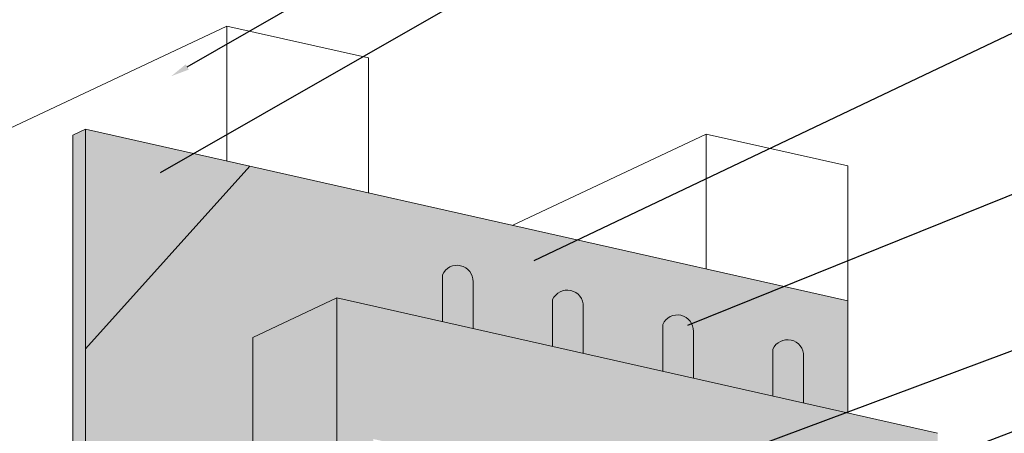
# Model space of a CAD drawing. Units: inches. Extents: x 0 to 89.1, y -32.5 to 10.6.
# Drawn here: x 9.8 to 13.2, y -14.6 to -13.2 of the extents above; entities that cross this region are included whole.
import ezdxf
from ezdxf import colors
from ezdxf.entities.mleader import LeaderData, LeaderLine
from ezdxf.math import Vec2, Vec3

# ---------------------------------------------------------------- set-up
doc = ezdxf.new("R2010")
doc.units = ezdxf.units.IN
doc.header["$MEASUREMENT"] = 0
for name, color, linetype, lineweight in [('ADHESIVE', 253, 'CONTINUOUS', 5), ('BASE COAT', 253, 'CONTINUOUS', 5), ('FRAMING', 252, 'CONTINUOUS', 13), ('INSULATION', 40, 'CONTINUOUS', 5), ('None', 7, 'CONTINUOUS', 0)]:
    doc.layers.add(name, color=color, linetype=linetype, lineweight=lineweight)
doc.layers.add('BARRIER', color=7, linetype='CONTINUOUS', lineweight=5, true_color=0x83aaaa)
doc.layers.add('SUBSTRATE', color=7, linetype='CONTINUOUS', lineweight=5, true_color=0xffff9e)
doc.styles.add('arial', font='arial.ttf', dxfattribs={"height": 0.12})

msp = doc.modelspace()

# ---------------------------------------------------------------- hatches: boundary and pattern name
at = {"layer": 'ADHESIVE'}
h = msp.add_hatch(color=256, dxfattribs=at)
h.dxf.hatch_style = 1
edge = h.paths.add_edge_path()
edge.add_line((11.2659, -14.1784), (11.3693, -14.2016))
edge.add_line((11.3693, -14.2016), (11.3693, -14.0437))
edge.add_arc((11.3153, -14.0424), 0.0541, 358.6457, 515.9951)
edge.add_line((11.2659, -14.0204), (11.2659, -14.1784))
h = msp.add_hatch(color=256, dxfattribs=at)
h.dxf.hatch_style = 1
edge = h.paths.add_edge_path()
edge.add_line((11.6372, -14.2619), (11.7406, -14.2852))
edge.add_line((11.7406, -14.2852), (11.7406, -14.1272))
edge.add_arc((11.6859, -14.1287), 0.0547, 1.5483, 153.0925)
edge.add_line((11.6372, -14.104), (11.6372, -14.2619))
h = msp.add_hatch(color=256, dxfattribs=at)
h.dxf.hatch_style = 1
edge = h.paths.add_edge_path()
edge.add_line((12.0084, -14.3454), (12.1119, -14.3687))
edge.add_line((12.1119, -14.3687), (12.1119, -14.2108))
edge.add_arc((12.0578, -14.2095), 0.0541, 358.6457, 515.9951)
edge.add_line((12.0084, -14.1875), (12.0084, -14.3454))
h = msp.add_hatch(color=256, dxfattribs=at)
h.dxf.hatch_style = 1
edge = h.paths.add_edge_path()
edge.add_line((12.3797, -14.429), (12.4831, -14.4522))
edge.add_line((12.4831, -14.4522), (12.4831, -14.2943))
edge.add_arc((12.4291, -14.293), 0.0541, 358.6457, 515.9951)
edge.add_line((12.3797, -14.271), (12.3797, -14.429))
at = {"layer": 'BARRIER'}
h = msp.add_hatch(color=256, dxfattribs=at)
h.dxf.hatch_style = 1
h.paths.add_polyline_path([(12.6321, -14.1085), (10.617, -13.6551), (10.0627, -14.2691), (10.0627, -16.2191), (10.0627, -16.2859), (10.6269, -16.5118), (10.6269, -16.346), (10.6269, -14.2317), (10.9103, -14.0984), (12.6321, -14.4857)])
h.paths.add_polyline_path([(10.0627, -16.2859), (9.3302, -16.6306), (9.5429, -16.6785), (10.0495, -16.7835), (10.6269, -16.5118)])
at = {"layer": 'None', "linetype": 'Continuous', "lineweight": 0, "true_color": 0xadedff}
msp.add_hatch(color=141, dxfattribs=at).paths.add_polyline_path([(12.9349, -14.5539), (10.9103, -14.0984), (10.6269, -14.2317), (10.6269, -16.567), (10.9103, -16.4336), (11.033, -16.4612), (11.033, -14.5732), (11.7656, -14.738), (11.7851, -14.7288), (12.9349, -14.9875)])
at = {"layer": 'SUBSTRATE'}
h = msp.add_hatch(color=256, dxfattribs=at)
h.dxf.hatch_style = 1
h.paths.add_polyline_path([(10.617, -13.6551), (10.0627, -13.5304), (10.0195, -13.5507), (10.0195, -16.2394), (10.0627, -16.2191), (10.0627, -14.2691)])

# ---------------------------------------------------------------- linework, layer by layer
at = {"layer": 'ADHESIVE', "color": 7}
for p, q in [((11.2659, -14.0204), (11.2659, -14.1784)), ((11.3693, -14.0437), (11.3693, -14.2016)), ((11.6372, -14.104), (11.6372, -14.2619)), ((11.7406, -14.1272), (11.7406, -14.2852)), ((12.0084, -14.1875), (12.0084, -14.3454)), ((12.1119, -14.2108), (12.1119, -14.3687)), ((12.3797, -14.271), (12.3797, -14.429)), ((12.4831, -14.2943), (12.4831, -14.4522))]:
    msp.add_line(p, q, dxfattribs=at)
for centre in [(11.3153, -14.0424), (11.6866, -14.126), (12.0578, -14.2095), (12.4291, -14.293)]:
    msp.add_arc(centre, 0.0541, 358.6457, 155.9951, dxfattribs=at)
at = {"layer": 'BARRIER', "color": 7}
for p, q in [((10.0627, -14.2691), (10.617, -13.6551)), ((10.617, -13.6551), (12.6321, -14.1085)), ((12.6321, -14.1085), (12.6321, -14.4857)), ((10.0627, -14.2691), (10.0627, -16.2191))]:
    msp.add_line(p, q, dxfattribs=at)
at = {"layer": 'BASE COAT', "color": 7}
msp.add_lwpolyline([(10.9103, -14.0984), (10.9103, -16.4336), (11.4451, -16.554), (11.4451, -14.6659)], dxfattribs=at)
at = {"layer": 'FRAMING'}
for p, q in [((10.5396, -13.1829), (9.5751, -13.6368)), ((10.5396, -13.1829), (10.5396, -13.6377)), ((10.5396, -13.1829), (11.0166, -13.2902)), ((11.0166, -13.2902), (11.0166, -13.745)), ((12.1552, -13.5464), (11.5014, -13.8541)), ((12.1552, -13.5464), (12.1552, -14.0011)), ((12.1552, -13.5464), (12.6321, -13.6537)), ((12.6321, -13.6537), (12.6321, -14.1085))]:
    msp.add_line(p, q, dxfattribs=at)
at = {"layer": 'INSULATION', "color": 7}
for p, q in [((10.9103, -14.0984), (10.6269, -14.2317)), ((10.9103, -14.0984), (12.9349, -14.5539)), ((10.6269, -14.2317), (10.6269, -16.567))]:
    msp.add_line(p, q, dxfattribs=at)
for points in [[(11.3693, -14.1677), (11.3693, -14.2016)], [(11.7406, -14.2512), (11.7406, -14.2852)], [(12.1119, -14.3348), (12.1119, -14.3687)]]:
    msp.add_lwpolyline(points, dxfattribs=at)
at = {"layer": 'SUBSTRATE', "color": 7}
for p, q in [((10.0627, -13.5304), (10.0195, -13.5507)), ((10.0627, -13.5304), (10.0627, -14.2691)), ((10.0627, -13.5304), (10.617, -13.6551)), ((10.0195, -13.5507), (10.0195, -16.2394))]:
    msp.add_line(p, q, dxfattribs=at)

# ---------------------------------------------------------------- leaders
at = {"layer": 'ADHESIVE', "color": 7}
ml = msp.add_multileader_mtext('Standard', dxfattribs=at)
ml.set_content('DRYVIT AIR/WATER-RESISTIVE BARRIER COATING', color=7, style='arial')
ml.set_leader_properties()
ml.build(insert=Vec2(0, 0))
ml.multileader.update_dxf_attribs({"dogleg_length": 0.125, "arrow_head_size": 0.0625})
ctx = ml.context
ctx.base_point, ctx.char_height, ctx.arrow_head_size, ctx.landing_gap_size, ctx.plane_origin = Vec3(13.4684, -13.132), 0.0625, 0.0625, 0.0625, Vec3(20.9062, -11.126)
notes = []
notes.append((ctx, [(0, (1, 1, 0), (13.3434, -13.132), (1, 0), 0.125, [(0, [(11.5186, -13.9989)], 0, [])])]))
ctx.mtext.insert, ctx.mtext.width, ctx.mtext.line_spacing_factor, ctx.mtext.flow_direction = Vec3(13.5309, -13.1002), 1.408608, 1.2, 5
ml = msp.add_multileader_mtext('Standard', dxfattribs=at)
ml.set_content('DRYVIT GENESIS® ADHESIVE APPLIED IN VERTICAL NOTCHED TROWEL CONFIGURATION TO BACK OF INSULATION BOARD', color=7, style='arial')
ml.set_leader_properties()
ml.build(insert=Vec2(0, 0))
ml.multileader.update_dxf_attribs({"dogleg_length": 0.125, "arrow_head_size": 0.0625})
ctx = ml.context
ctx.base_point, ctx.char_height, ctx.arrow_head_size, ctx.landing_gap_size, ctx.plane_origin = Vec3(13.4854, -13.6799), 0.0625, 0.0625, 0.0625, Vec3(19.6341, -12.126)
notes.append((ctx, [(0, (1, 1, 0), (13.3604, -13.6799), (1, 0), 0.125, [(0, [(12.0354, -14.213)], 0, [])])]))
ctx.mtext.insert, ctx.mtext.width, ctx.mtext.defined_height, ctx.mtext.line_spacing_factor, ctx.mtext.flow_direction = Vec3(13.5479, -13.6481), 2.091697, 0.5019, 1.2, 5
at = {"layer": 'FRAMING', "color": 7}
ml = msp.add_multileader_mtext('Standard', dxfattribs=at)
ml.set_content('FRAMING', color=7, style='arial')
ml.set_leader_properties()
ml.build(insert=Vec2(0, 0))
ml.multileader.update_dxf_attribs({"dogleg_length": 0.125, "arrow_head_size": 0.0625})
ctx = ml.context
ctx.base_point, ctx.char_height, ctx.arrow_head_size, ctx.landing_gap_size, ctx.plane_origin = Vec3(11.7049, -12.6457), 0.0625, 0.0625, 0.0625, Vec3(19.6247, -10.9267)
notes.append((ctx, [(0, (1, 1, 0), (11.5799, -12.6457), (1, 0), 0.125, [(0, [(10.3515, -13.3518)], 0, [])])]))
ctx.mtext.insert, ctx.mtext.width, ctx.mtext.line_spacing_factor, ctx.mtext.flow_direction = Vec3(11.7674, -12.6139), 1.324979, 1.2, 5
at = {"layer": 'INSULATION', "color": 7}
ml = msp.add_multileader_mtext('Standard', dxfattribs=at)
ml.set_content('APPROVED DOW® XNERGY™ RIGID \\PINSULATION BOARD', color=7, style='arial')
ml.set_leader_properties(color=256)
ml.build(insert=Vec2(0, 0))
ml.multileader.update_dxf_attribs({"text_right_attachment_type": 6, "dogleg_length": 0.125, "arrow_head_size": 0.0625})
ctx = ml.context
ctx.base_point, ctx.char_height, ctx.arrow_head_size, ctx.landing_gap_size, ctx.plane_origin = Vec3(13.4684, -14.2174), 0.0625, 0.0625, 0.09, Vec3(12.653, -14.7588)
ctx.right_attachment = 6
notes.append((ctx, [(0, (1, 1, 0), (13.3434, -14.2174), (1, 0), 0.125, [(0, [(12.2734, -14.6153)], 0, [])])]))
ctx.mtext.insert, ctx.mtext.flow_direction = Vec3(13.5584, -14.1856), 5
ml = msp.add_multileader_mtext('Standard', dxfattribs=at)
ml.set_content('DRYVIT APPROVED WASHER WITH \\PCORROSION RESISTANT FASTENER', color=7, style='arial')
ml.set_leader_properties(color=256)
ml.build(insert=Vec2(0, 0))
ml.multileader.update_dxf_attribs({"text_right_attachment_type": 6, "dogleg_length": 0.125, "arrow_head_size": 0.0625})
ctx = ml.context
ctx.base_point, ctx.char_height, ctx.arrow_head_size, ctx.landing_gap_size, ctx.plane_origin = Vec3(13.4684, -14.4884), 0.0625, 0.0625, 0.09, Vec3(12.653, -15.4946)
ctx.right_attachment = 6
notes.append((ctx, [(0, (1, 1, 0), (13.3434, -14.4884), (1, 0), 0.125, [(0, [(12.8522, -14.6757)], 0, [])])]))
ctx.mtext.insert, ctx.mtext.flow_direction = Vec3(13.5584, -14.4566), 5
at = {"layer": 'SUBSTRATE', "color": 7}
ml = msp.add_multileader_mtext('Standard', dxfattribs=at)
ml.set_content('APPROVED SUBSTRATE', color=7, style='arial')
ml.set_leader_properties()
ml.build(insert=Vec2(0, 0))
ml.multileader.update_dxf_attribs({"dogleg_length": 0.125, "arrow_head_size": 0.0625})
ctx = ml.context
ctx.base_point, ctx.char_height, ctx.arrow_head_size, ctx.landing_gap_size, ctx.plane_origin = Vec3(11.7049, -12.953), 0.0625, 0.0625, 0.0625, Vec3(19.6171, -11.231)
notes.append((ctx, [(0, (1, 1, 0), (11.5799, -12.953), (1, 0), 0.125, [(0, [(10.2617, -13.7066)], 0, [])])]))
ctx.mtext.insert, ctx.mtext.width, ctx.mtext.line_spacing_factor, ctx.mtext.flow_direction = Vec3(11.7674, -12.9213), 1.324979, 1.2, 5
for ctx, leaders in notes:
    for number, flags, end, landing, length, lines in leaders:
        leader = LeaderData()
        leader.index, (leader.has_last_leader_line, leader.has_dogleg_vector, leader.attachment_direction) = number, flags
        leader.last_leader_point, leader.dogleg_vector, leader.dogleg_length = Vec3(end), Vec3(landing), length
        for number, points, colour, breaks in lines:
            line = LeaderLine()
            line.index, line.vertices, line.color, line.breaks = number, Vec3.list(points), colors.encode_raw_color(colour), breaks
            leader.lines.append(line)
        ctx.leaders.append(leader)

doc.saveas('drawing.dxf')
